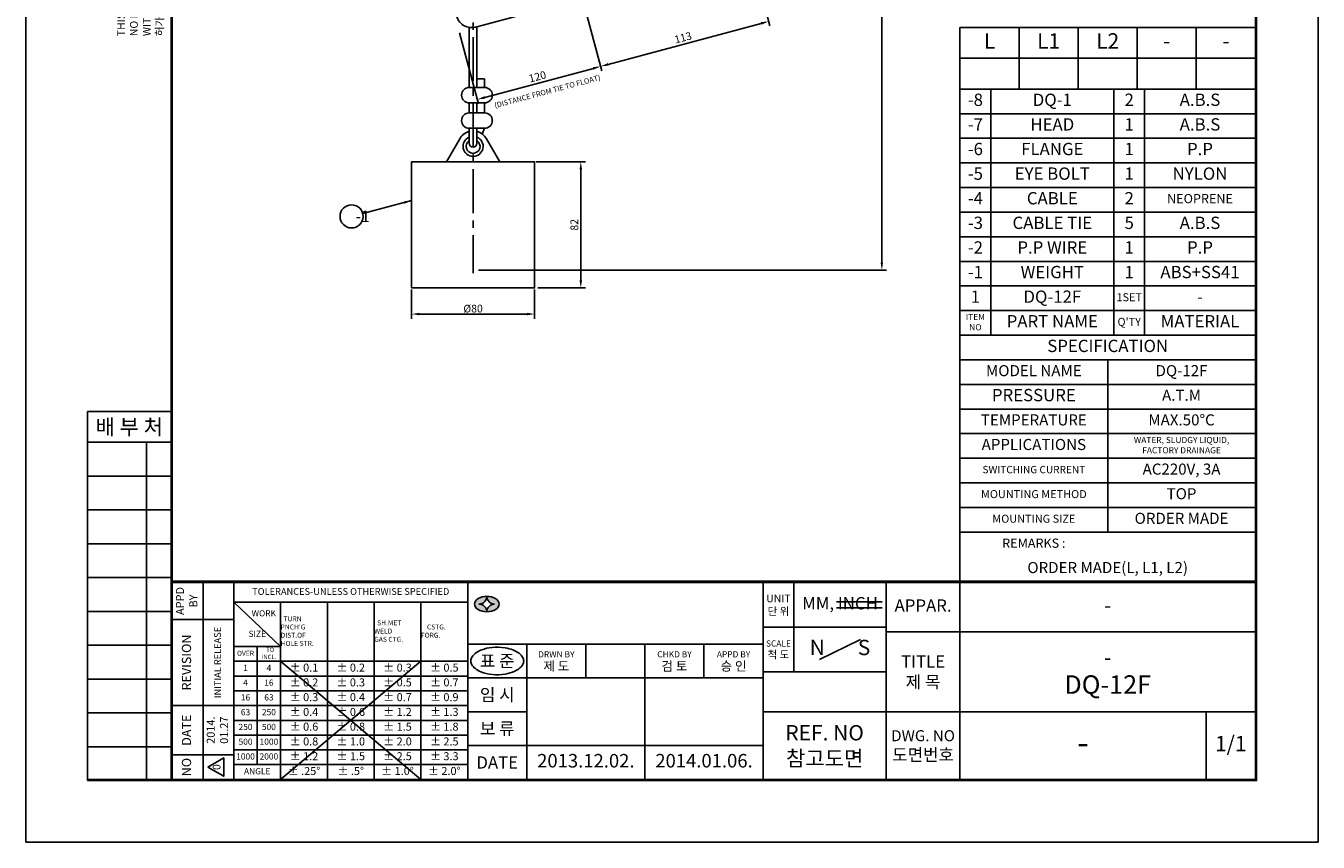
# Model space of a CAD drawing. Units: millimetres. Extents: x 0 to 840, y 0 to 1188.
# Drawn here: x 0 to 840, y 0 to 531 of the extents above; entities that cross this region are included whole.
import ezdxf

# ---------------------------------------------------------------- set-up
doc = ezdxf.new("R2010")
doc.units = ezdxf.units.MM
doc.header["$LTSCALE"] = 0.3
doc.linetypes.add('CENTER2', pattern=[28.575, 19.05, -3.175, 3.175, -3.175])
doc.styles.get("Standard").update_dxf_attribs({"font": 'arial.ttf'})
doc.dimstyles.new('ISO-25', dxfattribs={"dimtxt": 5, "dimasz": 5, "dimexe": 3, "dimexo": 1, "dimgap": 1, "dimtad": 1, "dimtxsty": 'Standard', "dimcen": 2.5, "dimclrd": 256, "dimclre": 256, "dimclrt": 256, "dimadec": 0, "dimazin": 0, "dimtfac": 1, "dimtmove": 0, "dimatfit": 3, "dimfxl": 1, "dimarcsym": 0})

# ---------------------------------------------------------------- blocks, each defined once
blk = doc.blocks.new('*D3')
at = {"lineweight": -2, "transparency": 16777216}
for p, q in [((396.71, 889.08), (559.41, 889.08)), ((556.41, 884.08), (556.41, 376.82)), ((294.21, 371.82), (559.41, 371.82))]:
    blk.add_line(p, q, dxfattribs=at)
at = {"transparency": 16777216}
for points in [[(555.57, 884.08), (557.24, 884.08), (556.41, 889.08)], [(555.57, 376.82), (557.24, 376.82), (556.41, 371.82)]]:
    blk.add_solid(points, dxfattribs=at)
at = {"layer": 'Defpoints', "color": 0, "transparency": 16777216}
for p in [(395.71, 889.08), (293.21, 371.82), (556.41, 371.82)]:
    blk.add_point(p, dxfattribs=at)
at = {"transparency": 16777216, "insert": (552.91, 630.45), "char_height": 5, "attachment_point": 5, "rotation": 90}
blk.add_mtext('L', dxfattribs=at)
blk = doc.blocks.new('*D6')
at = {"lineweight": -2, "transparency": 16777216}
for p, q in [((470.17, 580.94), (483.63, 530.71)), ((362.8, 545.06), (374.48, 501.46)), ((378.54, 505.65), (478.03, 532.31))]:
    blk.add_line(p, q, dxfattribs=at)
at = {"transparency": 16777216}
for points in [[(477.81, 533.12), (478.24, 531.51), (482.86, 533.61)], [(378.32, 506.46), (378.75, 504.85), (373.71, 504.36)]]:
    blk.add_solid(points, dxfattribs=at)
at = {"layer": 'Defpoints', "color": 0, "transparency": 16777216}
for p in [(469.91, 581.9), (362.54, 546.02), (482.86, 533.61)]:
    blk.add_point(p, dxfattribs=at)
at = {"transparency": 16777216, "insert": (427.36, 522.42), "char_height": 5, "attachment_point": 5, "rotation": 15}
blk.add_mtext('113', dxfattribs=at)
blk = doc.blocks.new('*D8')
at = {"lineweight": -2, "transparency": 16777216}
for p, q in [((362.8, 545.06), (374.48, 501.46)), ((281.96, 526.1), (294.31, 479.98)), ((368.88, 503.07), (298.37, 484.17))]:
    blk.add_line(p, q, dxfattribs=at)
at = {"transparency": 16777216}
for points in [[(368.66, 503.87), (369.09, 502.26), (373.71, 504.36)], [(298.15, 484.98), (298.58, 483.37), (293.54, 482.88)]]:
    blk.add_solid(points, dxfattribs=at)
at = {"layer": 'Defpoints', "color": 0, "transparency": 16777216}
for p in [(362.54, 546.02), (281.7, 527.07), (293.54, 482.88)]:
    blk.add_point(p, dxfattribs=at)
at = {"transparency": 16777216, "insert": (332.7, 497.05), "char_height": 5, "attachment_point": 5, "rotation": 15}
blk.add_mtext('120', dxfattribs=at)
blk = doc.blocks.new('*D9')
at = {"lineweight": -2, "transparency": 16777216}
for p, q in [((331.71, 442.33), (363.71, 442.33)), ((360.71, 437.33), (360.71, 365.33)), ((332.71, 360.33), (363.71, 360.33))]:
    blk.add_line(p, q, dxfattribs=at)
at = {"transparency": 16777216}
for points in [[(359.88, 437.33), (361.54, 437.33), (360.71, 442.33)], [(359.88, 365.33), (361.54, 365.33), (360.71, 360.33)]]:
    blk.add_solid(points, dxfattribs=at)
at = {"layer": 'Defpoints', "color": 0, "transparency": 16777216}
for p in [(330.71, 442.33), (331.71, 360.33), (360.71, 360.33)]:
    blk.add_point(p, dxfattribs=at)
at = {"transparency": 16777216, "insert": (357.16, 401.33), "char_height": 5, "attachment_point": 5, "rotation": 90}
blk.add_mtext('82', dxfattribs=at)
blk = doc.blocks.new('*D10')
at = {"lineweight": -2, "transparency": 16777216}
for p, q in [((250.71, 359.33), (250.71, 340.33)), ((330.71, 359.33), (330.71, 340.33)), ((325.71, 343.33), (255.71, 343.33))]:
    blk.add_line(p, q, dxfattribs=at)
at = {"transparency": 16777216}
for points in [[(255.71, 344.16), (255.71, 342.5), (250.71, 343.33)], [(325.71, 344.16), (325.71, 342.5), (330.71, 343.33)]]:
    blk.add_solid(points, dxfattribs=at)
at = {"layer": 'Defpoints', "color": 0, "transparency": 16777216}
for p in [(250.71, 360.33), (330.71, 360.33), (250.71, 343.33)]:
    blk.add_point(p, dxfattribs=at)
at = {"transparency": 16777216, "insert": (290.71, 346.88), "char_height": 5, "attachment_point": 5}
blk.add_mtext('{\\fISOCPEUR|b0|i0|c0|p34;%%C}80', dxfattribs=at)

msp = doc.modelspace()

# ---------------------------------------------------------------- hatches: boundary and pattern name
h = msp.add_hatch(color=1)
edge = h.paths.add_edge_path()
edge.add_ellipse((299.643, 154.779), major_axis=(-8, 0), ratio=0.625, start_angle=90, end_angle=270)
edge.add_arc((304.643, 159.779), 5, 180, 270)
edge.add_arc((304.643, 149.779), 5, 90, 180)
edge = h.paths.add_edge_path()
edge.add_ellipse((299.643, 154.779), major_axis=(-8, 0), ratio=0.625, start_angle=270, end_angle=450)
edge.add_arc((294.643, 149.779), 5, 0, 90)
edge.add_arc((294.643, 159.779), 5, 270, 360)

# ---------------------------------------------------------------- linework, layer by layer
at = {"linetype": 'CENTER2', "ltscale": 5}
msp.add_line((290.71, 909.076), (290.71, 369.817), dxfattribs=at)
for p, q in [((288.21, 529.684), (288.21, 490.65)), ((293.21, 530.155), (293.21, 490.65)), ((645.6, 529.6), (645.6, 489.6)), ((684, 529.6), (684, 489.6)), ((722.4, 529.6), (722.4, 489.6)), ((760.8, 529.6), (760.8, 489.6)), ((799.2, 509.6), (607.2, 509.6)), ((298.21, 496.198), (293.21, 496.198)), ((298.21, 496.198), (298.21, 490.65)), ((799.2, 489.6), (607.2, 489.6)), ((627.2, 489.6), (627.2, 345.6)), ((707.2, 489.6), (707.2, 345.6)), ((727.2, 489.6), (727.2, 345.6)), ((288.21, 480.65), (288.21, 474.099)), ((293.21, 480.65), (293.21, 474.099)), ((298.21, 480.65), (298.21, 474.099)), ((799.2, 473.6), (607.2, 473.6)), ((288.21, 464.099), (288.21, 454.344)), ((293.21, 464.099), (293.21, 454.344)), ((298.21, 464.099), (296.661, 460.367)), ((799.2, 457.6), (607.2, 457.6)), ((799.2, 441.6), (607.2, 441.6)), ((799.2, 425.6), (607.2, 425.6)), ((799.2, 409.6), (607.2, 409.6)), ((799.2, 393.6), (607.2, 393.6)), ((799.2, 377.6), (607.2, 377.6)), ((799.2, 361.6), (607.2, 361.6)), ((799.2, 345.6), (607.2, 345.6)), ((627.2, 345.6), (627.2, 329.6)), ((707.2, 345.6), (707.2, 329.6)), ((727.2, 345.6), (727.2, 329.6)), ((799.2, 329.6), (607.2, 329.6)), ((799.2, 313.6), (607.2, 313.6)), ((703.2, 313.6), (703.2, 201.6)), ((799.2, 297.6), (607.2, 297.6)), ((94.4, 280), (40, 280)), ((799.2, 281.6), (607.2, 281.6)), ((799.2, 265.6), (607.2, 265.6)), ((40, 260), (94.4, 260)), ((78.4, 40.8), (78.4, 260)), ((799.2, 249.6), (607.2, 249.6)), ((40, 238), (94.4, 238)), ((799.2, 233.6), (607.2, 233.6)), ((40, 216), (94.4, 216)), ((799.2, 217.6), (607.2, 217.6)), ((40, 194), (94.4, 194)), ((799.2, 201.6), (607.2, 201.6)), ((40, 172), (94.4, 172)), ((95.2, 169.6), (799.2, 169.6)), ((95.2, 168.8), (799.2, 168.8)), ((115.2, 168.8), (115.2, 40.8)), ((165.6, 127.2), (135.2, 156)), ((287.2, 156), (135.2, 156)), ((526.866, 156.3), (556.533, 156.3)), ((526.866, 152.3), (556.533, 152.3)), ((40, 150), (94.4, 150)), ((135.2, 144.8), (95.2, 144.8)), ((479.2, 139.76), (559.2, 139.76)), ((559.2, 136.8), (799.2, 136.8)), ((40, 128), (94.4, 128)), ((150.4, 127.2), (150.4, 50.4)), ((287.2, 128.8), (479.2, 128.8)), ((515.775, 118.8), (542.625, 131.76)), ((287.2, 117.6), (135.2, 117.6)), ((256.8, 40.8), (165.6, 117.6)), ((256.8, 117.6), (165.6, 40.8)), ((559.2, 110.8), (479.2, 110.8)), ((40, 106), (94.4, 106)), ((287.2, 108), (135.2, 108)), ((287.2, 106.8), (479.2, 106.8)), ((287.2, 98.4), (135.2, 98.4)), ((135.2, 88.8), (95.2, 88.8)), ((287.2, 88.8), (135.2, 88.8)), ((325.6, 84.8), (287.2, 84.8)), ((479.2, 84.8), (799.2, 84.8)), ((40, 84), (94.4, 84)), ((287.2, 79.2), (135.2, 79.2)), ((287.2, 69.6), (135.2, 69.6)), ((40, 62), (94.4, 62)), ((287.2, 60), (135.2, 60)), ((287.2, 62.8), (479.2, 62.8)), ((135.2, 56.8), (95.2, 56.8)), ((287.2, 50.4), (135.2, 50.4)), ((94.4, 40.8), (40, 40.8)), ((94.4, 40), (40, 40))]:
    msp.add_line(p, q)
for points in [[(0, 0), (840, 0), (840, 1188), (0, 1188)], [(94.4, 1148), (94.4, 40), (800, 40), (800, 1148)], [(95.2, 1147.2), (95.2, 40.8), (799.2, 40.8), (799.2, 1147.2)], [(250.71, 360.331), (330.71, 360.331), (330.71, 442.331), (250.71, 442.331)], [(118.272, 48.8), (128.664, 42.8), (128.664, 54.8)]]:
    msp.add_lwpolyline(points, close=True)
for points in [[(279.71, 539.57, 0.4931454), (292.298, 529.911), (332.065, 540.567)], [(288.21, 462.013, 0.2012834), (282.05, 457.331), (273.389, 442.331)], [(308.03, 442.331), (299.37, 457.331, 0.2012834), (293.21, 462.013, 0.2012834)]]:
    msp.add_lwpolyline(points, format="xyb")
for points in [[(799.2, 529.6), (607.2, 529.6), (607.2, 169.6)], [(40, 280), (40, 40)], [(135.2, 40.8), (135.2, 168.8)], [(287.2, 40.8), (287.2, 168.8)], [(479.2, 40.8), (479.2, 168.8)], [(499.2, 110.8), (499.2, 168.8)], [(559.2, 40.8), (559.2, 169.6)], [(607.2, 40.8), (607.2, 168.8)], [(165.6, 40.8), (165.6, 156)], [(196, 40.8), (196, 156)], [(226.4, 40.8), (226.4, 156)], [(256.8, 40.8), (256.8, 156)], [(135.2, 127.2), (165.6, 127.2)], [(325.6, 40.8), (325.6, 128.8)], [(364, 106.8), (364, 128.8)], [(402.4, 40.8), (402.4, 128.8)], [(440.8, 106.8), (440.8, 128.8)], [(767.2, 40.8), (767.2, 84.8)]]:
    msp.add_lwpolyline(points)
for points in [[(298.21, 490.65), (288.21, 490.65, 1), (288.21, 480.65), (298.21, 480.65, 1)], [(298.21, 464.099, 1), (298.21, 474.099), (288.21, 474.099, 1), (288.21, 464.099)]]:
    msp.add_lwpolyline(points, format="xyb", close=True)
at = {"color": 1}
msp.add_lwpolyline([(304.643, 154.779, 0.4142136), (299.643, 149.779, 0.4142136), (294.643, 154.779, 0.4142136), (299.643, 159.779, 0.4142136)], format="xyb", close=True, dxfattribs=at)
msp.add_circle((211.71, 406.817), 7.5)
for centre, radius, start, end in [((290.71, 452.331), 6.514, 112.570168, 67.429832), ((290.71, 452.331), 4.514, 123.634039, 56.365961), ((290.71, 454.344), 2.5, 180, 0)]:
    msp.add_arc(centre, radius, start, end)
msp.add_ellipse((299.643, 154.779), major_axis=(-8, 0), ratio=0.625, dxfattribs=at)
msp.add_open_spline([(323.6, 117.8), (323.6, 118.604), (323.382, 119.421), (322.4, 121.11), (321.621, 121.982), (319.507, 123.607), (318.175, 124.351), (315.095, 125.579), (313.357, 126.063), (308.783, 126.837), (305.823, 126.922), (300.621, 126.352), (298.335, 125.805), (294.614, 124.366), (293.121, 123.516), (290.844, 121.672), (290.069, 120.683), (289.285, 118.968), (289.153, 118.229), (289.265, 116.741), (289.515, 115.974), (290.484, 114.4), (291.207, 113.602), (293.149, 112.097), (294.358, 111.395), (297.904, 109.887), (300.516, 109.238), (306.002, 108.679), (308.888, 108.777), (313.846, 109.623), (315.976, 110.281), (319.539, 111.962), (320.965, 112.992), (322.901, 115.105), (323.407, 116.161), (323.585, 117.382), (323.6, 117.591), (323.6, 117.8)], degree=3, knots=[0, 0, 0, 0, 0.3207203, 0.3207203, 0.6414407, 0.6414407, 0.962161, 0.962161, 1.2828814, 1.2828814, 1.7596193, 1.7596193, 2.1656339, 2.1656339, 2.5263953, 2.5263953, 2.8871566, 2.8871566, 3.1839024, 3.1839024, 3.4806481, 3.4806481, 3.7773939, 3.7773939, 4.0741396, 4.0741396, 4.536871, 4.536871, 5.0026888, 5.0026888, 5.4017779, 5.4017779, 5.8008671, 5.8008671, 6.1999562, 6.1999562, 6.2831853, 6.2831853, 6.2831853, 6.2831853])

# ---------------------------------------------------------------- texts
for s, insert, char_height, width, attachment_point, rotation in [('THIS DRAWING IS PROPRLETARY TO DSS\\PNO PART OF THIS DRAWING MAY BE REPRODUCED\\PWITHOUT THE PERMISSION OF DSS\\P{\\fGulim|b0|i0|c129|p50;허가없이 복사할 수 없음}', (74.4, 524), 5, 180, 4, 90), ('\\pi2.7548;(DISTANCE FROM TIE TO FLOAT)', (294.832, 478.05), 3.5, 82.99674, 1, 15), ('APPD\\PBY', (105.2, 156.8), 5.2, 24, 5, 90), ('INITIAL RELEASE', (125.2, 116.8), 4.4, 56, 5, 90), ('REVISION', (105.2, 116.8), 6, 56, 5, 90), ('DATE', (105.2, 72.8), 6, 32, 5, 90), ('2014.\\P01.27', (125.2, 72.8), 5.2, 32, 5, 90), ('NO', (105.2, 48.8), 6, 16, 5, 90), ('0', (124.654, 48.8), 5, 12, 5, 90)]:
    msp.add_mtext(s, dxfattribs=dict(insert=insert, char_height=char_height, width=width, attachment_point=attachment_point, rotation=rotation))
for s, insert, char_height, width, attachment_point in [('L', (626.4, 519.6), 10, 38.4, 5), ('L1', (664.8, 519.6), 10, 38.4, 5), ('L2', (703.2, 519.6), 10, 38.4, 5), ('-', (741.6, 519.6), 10, 38.4, 5), ('-', (780, 519.6), 10, 38.4, 5), ('-8', (617.2, 481.6), 8, 20, 5), ('DQ-1', (667.2, 481.6), 8, 80, 5), ('2', (717.2, 481.6), 8, 20, 5), ('A.B.S', (763.2, 481.6), 8, 72, 5), ('-7', (617.2, 465.6), 8, 20, 5), ('HEAD', (667.2, 465.6), 8, 80, 5), ('1', (717.2, 465.6), 8, 20, 5), ('A.B.S', (763.2, 465.6), 8, 72, 5), ('-6', (617.2, 449.6), 8, 20, 5), ('FLANGE', (667.2, 449.6), 8, 80, 5), ('1', (717.2, 449.6), 8, 20, 5), ('P.P', (763.2, 449.6), 8, 72, 5), ('-5', (617.2, 433.6), 8, 20, 5), ('EYE BOLT', (667.2, 433.6), 8, 80, 5), ('1', (717.2, 433.6), 8, 20, 5), ('NYLON', (763.2, 433.6), 8, 72, 5), ('-4', (617.2, 417.6), 8, 20, 5), ('CABLE', (667.2, 417.6), 8, 80, 5), ('2', (717.2, 417.6), 8, 20, 5), ('NEOPRENE', (763.2, 417.6), 6, 72, 5), ('\\pi0.95248;-1', (207.227, 410.646), 7.5, 8.96498, 1), ('-3', (617.2, 401.6), 8, 20, 5), ('CABLE TIE', (667.2, 401.6), 8, 80, 5), ('5', (717.2, 401.6), 8, 20, 5), ('A.B.S', (763.2, 401.6), 8, 72, 5), ('-2', (617.2, 385.6), 8, 20, 5), ('P.P WIRE', (667.2, 385.6), 8, 80, 5), ('1', (717.2, 385.6), 8, 20, 5), ('P.P', (763.2, 385.6), 8, 72, 5), ('-1', (617.2, 369.6), 8, 20, 5), ('WEIGHT', (667.2, 369.6), 8, 80, 5), ('1', (717.2, 369.6), 8, 20, 5), ('ABS+SS41', (763.2, 369.6), 8, 72, 5), ('1', (617.2, 353.6), 8, 20, 5), ('DQ-12F', (667.2, 353.6), 8, 80, 5), ('1SET', (717.2, 353.6), 5.2, 20, 5), ('-', (763.2, 353.6), 8, 72, 5), ('ITEM\\PNO', (617.2, 337.6), 4, 20, 5), ('PART NAME', (667.2, 337.6), 8, 80, 5), ("Q'TY", (717.2, 337.6), 5.2, 20, 5), ('MATERIAL', (763.2, 337.6), 8, 72, 5), ('SPECIFICATION', (703.2, 321.6), 8, 192, 5), ('MODEL NAME', (655.2, 305.6), 7.2, 96, 5), ('DQ-12F', (751.2, 305.6), 7.2, 96, 5), ('PRESSURE', (655.2, 289.6), 8, 96, 5), ('A.T.M', (751.2, 289.6), 7.2, 96, 5), ('TEMPERATURE', (655.2, 273.6), 7.2, 96, 5), ('MAX.50%%DC', (751.2, 273.6), 7.2, 96, 5), ('{\\fGulim|b0|i0|c129|p50;배 부 처}', (67.2, 270), 10, 54.4, 5), ('APPLICATIONS', (655.2, 257.6), 7.2, 96, 5), ('WATER, SLUDGY LIQUID,\\PFACTORY DRAINAGE', (751.2, 257.6), 4, 96, 5), ('SWITCHING CURRENT', (655.2, 241.6), 4.8, 96, 5), ('AC220V, 3A', (751.2, 241.6), 7.2, 96, 5), ('MOUNTING METHOD', (655.2, 225.6), 5.2, 96, 5), ('TOP', (751.2, 225.6), 7.2, 96, 5), ('MOUNTING SIZE', (655.2, 209.6), 5.2, 96, 5), ('ORDER MADE', (751.2, 209.6), 7.2, 96, 5), ('REMARKS :', (655.2, 193.6), 6, 96, 5), ('ORDER MADE(L, L1, L2)', (703.2, 177.6), 7.2, 192, 5), ('TOLERANCES-UNLESS OTHERWISE SPECIFIED', (211.2, 162.4), 4.4, 152, 5), ('UNIT\\P{\\fGulim|b0|i0|c129|p50;단 위}', (489.2, 154.3), 5, 20, 5), ('MM, INCH', (529.2, 154.3), 8, 60, 5), ('APPAR.', (583.2, 152.8), 8, 48, 5), ('-', (703.2, 152.8), 10, 192, 5), ('       WORK\\P\\P   SIZE', (150.4, 141.6), 4, 30.4, 5), ("  TURN\\P  PNCH'G\\P  DIST.OF\\P  HOLE STR.", (165.6, 136.8), 3.2, 30.4, 4), ('  SH.MET\\P  WELD\\P  GAS CTG.', (226.4, 136.8), 3.2, 30.4, 4), ('    CSTG.\\P    FORG.', (256.8, 136.8), 3.2, 30.4, 4), ('  TO\\P  INCL.', (158, 122.4), 2.8, 15.2, 5), ('{\\H0.8x;SCALE}\\P{\\fGulim|b0|i0|c129|p50;척 도}', (489.2, 125.34), 5, 20, 5), ('N       S', (529.2, 125.28), 10, 60, 5), ('OVER', (142.8, 122.4), 3.2, 15.2, 5), ('{\\fGulim|b0|i0|c129|p50;표 준}', (306.4, 117.8), 8, 38.4, 5), ('DRWN BY\\P{\\fGulim|b0|i0|c129|p50;\\H1.5x;제 도}', (344.8, 117.8), 4, 38.4, 5), ('CHKD BY\\P{\\fGulim|b0|i0|c129|p50;\\H1.5x;검 토}', (421.6, 117.8), 4, 38.4, 5), ('APPD BY\\P{\\fGulim|b0|i0|c129|p50;\\H1.5x;승 인}', (460, 117.8), 4, 38.4, 5), ('TITLE\\P{\\fGulim|b0|i0|c129|p50;제 목}', (583.2, 110.8), 8, 48, 5), ('-\\P{\\H1.2x;DQ-12F}', (703.2, 110.8), 10, 192, 5), ('1', (142.8, 112.8), 4, 15.2, 5), ('4', (158, 112.8), 4, 15.2, 5), ('%%P 0.1', (180.8, 112.8), 5.2, 30.4, 5), ('%%P 0.2', (211.2, 112.8), 5.2, 30.4, 5), ('%%P 0.3', (241.6, 112.8), 5.2, 30.4, 5), ('%%P 0.5', (272, 112.8), 5.2, 30.4, 5), ('4', (142.8, 103.2), 4, 15.2, 5), ('16', (158, 103.2), 4, 15.2, 5), ('%%P 0.2', (180.8, 103.2), 5.2, 30.4, 5), ('%%P 0.3', (211.2, 103.2), 5.2, 30.4, 5), ('%%P 0.5', (241.6, 103.2), 5.2, 30.4, 5), ('%%P 0.7', (272, 103.2), 5.2, 30.4, 5), ('{\\fGulim|b0|i0|c129|p50;임 시}', (306.4, 95.8), 8, 38.4, 5), ('16', (142.8, 93.6), 4, 15.2, 5), ('63', (158, 93.6), 4, 15.2, 5), ('%%P 0.3', (180.8, 93.6), 5.2, 30.4, 5), ('%%P 0.4', (211.2, 93.6), 5.2, 30.4, 5), ('%%P 0.7', (241.6, 93.6), 5.2, 30.4, 5), ('%%P 0.9', (272, 93.6), 5.2, 30.4, 5), ('63', (142.8, 84), 4, 15.2, 5), ('250', (158, 84), 4, 15.2, 5), ('%%P 0.4', (180.8, 84), 5.2, 30.4, 5), ('%%P 0.6', (211.2, 84), 5.2, 30.4, 5), ('%%P 1.2', (241.6, 84), 5.2, 30.4, 5), ('%%P 1.3', (272, 84), 5.2, 30.4, 5), ('250', (142.8, 74.4), 4, 15.2, 5), ('500', (158, 74.4), 4, 15.2, 5), ('%%P 0.6', (180.8, 74.4), 5.2, 30.4, 5), ('%%P 0.8', (211.2, 74.4), 5.2, 30.4, 5), ('%%P 1.5', (241.6, 74.4), 5.2, 30.4, 5), ('%%P 1.8', (272, 74.4), 5.2, 30.4, 5), ('{\\fGulim|b0|i0|c129|p50;보 류}', (306.4, 73.8), 8, 38.4, 5), ('REF. NO\\P{\\fGulim|b0|i0|c129|p50;참고도면}', (519.2, 62.8), 10, 80, 5), ('500', (142.8, 64.8), 4, 15.2, 5), ('1000', (158, 64.8), 4, 15.2, 5), ('%%P 0.8', (180.8, 64.8), 5.2, 30.4, 5), ('%%P 1.0', (211.2, 64.8), 5.2, 30.4, 5), ('%%P 2.0', (241.6, 64.8), 5.2, 30.4, 5), ('%%P 2.5', (272, 64.8), 5.2, 30.4, 5), ('{\\H0.94737x;DWG. NO\\P\\fGulim|b0|i0|c129|p50;\\H1.1111x;도면번호}', (583.2, 62.8), 7.6, 48, 5), ('1/1', (783.2, 62.8), 10, 32, 5), ('%%P 1.2', (180.8, 55.2), 5.2, 30.4, 5), ('%%P 1.5', (211.2, 55.2), 5.2, 30.4, 5), ('%%P 2.5', (241.6, 55.2), 5.2, 30.4, 5), ('%%P 3.3', (272, 55.2), 5.2, 30.4, 5), ('-', (687.2, 62.8), 16, 160, 5), ('1000', (142.8, 55.2), 4, 15.2, 5), ('2000', (158, 55.2), 4, 15.2, 5), ('{\\fGulim|b0|i0|c129|p50;DATE}', (306.4, 51.8), 8, 38.4, 5), ('2013.12.02.', (364, 51.8), 8.8, 76.8, 5), ('2014.01.06.', (440.8, 51.8), 8.8, 76.8, 5), ('ANGLE', (150.4, 45.6), 4, 30.4, 5), ('%%P .25%%D', (180.8, 45.6), 5.2, 30.4, 5), ('%%P .5%%D', (211.2, 45.6), 5.2, 30.4, 5), ('%%P 1.0%%D', (241.6, 45.6), 5.2, 30.4, 5), ('%%P 2.0%%D', (272, 45.6), 5.2, 30.4, 5)]:
    msp.add_mtext(s, dxfattribs=dict(insert=insert, char_height=char_height, width=width, attachment_point=attachment_point))

# ---------------------------------------------------------------- dimensions: what is measured, and where the dimension line sits
for base, p1, p2, angle, text, picture, middle in [((556.406, 371.817), (395.71, 889.076), (293.21, 371.817), 90, 'L', '*D3', (552.906, 630.446)), ((293.538, 482.879), (362.543, 546.023), (281.697, 527.071), 15, '120', '*D8', (332.702, 497.052))]:
    dim = msp.add_linear_dim(base=base, p1=p1, p2=p2, angle=angle, text=text, dimstyle='ISO-25')
    dim.commit()
    dim.dimension.update_dxf_attribs({"geometry": picture, "text_midpoint": middle})
for base, p1, p2, angle, picture, middle in [((482.856, 533.607), (362.543, 546.023), (469.915, 581.903), 15, '*D6', (427.361, 522.417)), ((360.71, 360.331), (330.71, 442.331), (331.71, 360.331), 90, '*D9', (357.157, 401.331))]:
    dim = msp.add_linear_dim(base=base, p1=p1, p2=p2, angle=angle, dimstyle='ISO-25')
    dim.commit()
    dim.dimension.update_dxf_attribs({"geometry": picture, "text_midpoint": middle})
dim = msp.add_linear_dim(base=(250.71, 343.331), p1=(330.71, 360.331), p2=(250.71, 360.331), text='{\\fISOCPEUR|b0|i0|c0|p34;%%C}<>', dimstyle='ISO-25')
dim.commit()
dim.dimension.update_dxf_attribs({"geometry": '*D10', "text_midpoint": (290.71, 346.884)})

# ---------------------------------------------------------------- leaders
msp.add_leader([(250.71, 417.108), (218.962, 408.731)], dimstyle='ISO-25', override={"dimgap": 1, "dimtad": 0})

doc.saveas('drawing.dxf')
